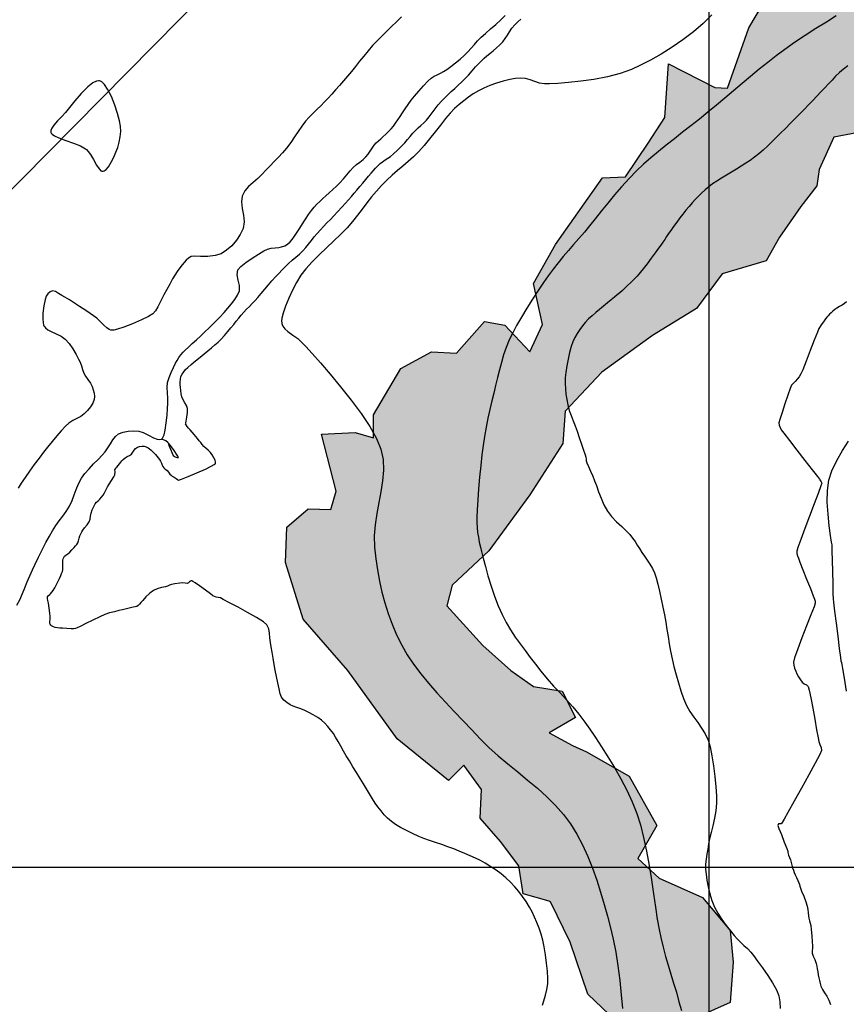
# Model space of a CAD drawing. Units: feet. Extents: x 492892 to 499784, y 6689582 to 6692681.
# Drawn here: x 494940 to 495012, y 6692088 to 6692173 of the extents above; entities that cross this region are included whole.
import ezdxf

# ---------------------------------------------------------------- set-up
doc = ezdxf.new("R2010")
doc.units = ezdxf.units.FT
doc.header["$MEASUREMENT"] = 0
doc.header["$PDMODE"] = 2
doc.header["$PDSIZE"] = -1
for name, color, linetype in [('-COTAS', 1, 'Continuous'), ('C-TOPO-MAJR-N', 92, 'Continuous'), ('C-TOPO-MINR-N', 11, 'Continuous'), ('C-TOPO-TEXT', 7, 'Continuous'), ('COORD', 252, 'Continuous'), ('Manchas vegetais', 94, 'Continuous'), ('TOP AÇUDE', 4, 'Continuous')]:
    doc.layers.add(name, color=color, linetype=linetype)
doc.styles.add('Arial (bold)', font='arialbd.ttf')
doc.styles.get("Standard").update_dxf_attribs({"font": 'ARIALN.TTF'})
doc.dimstyles.new('COTAS RUAS', dxfattribs={"dimtxt": 1.5, "dimasz": 1, "dimexe": 0.5, "dimexo": 0.5, "dimgap": 0.5, "dimtad": 1, "dimzin": 0, "dimtxsty": 'Standard', "dimblk": 'OPEN90', "dimcen": 0, "dimclrd": 2, "dimclre": 2, "dimclrt": 12, "dimaunit": 1, "dimadec": 8, "dimazin": 0, "dimtfac": 1, "dimtofl": 0, "dimtmove": 0, "dimatfit": 3, "dimldrblk": 'OPEN90', "dimfxl": 1, "dimtolj": 1, "dimtzin": 0, "dimarcsym": 0})

# ---------------------------------------------------------------- blocks, each defined once
blk = doc.blocks.new('*D73')
at = {"layer": 'Defpoints', "color": 0, "transparency": 16777216}
for p in [(495370.575, 6692148.087), (494962.465, 6691629.39), (494967.111, 6691625.734)]:
    blk.add_point(p, dxfattribs=at)
at = {"layer": '-COTAS', "color": 12, "transparency": 16777216, "insert": (495168.835, 6691885.906), "char_height": 1.5, "attachment_point": 5, "rotation": 51.80443, "style": 'Arial (bold)'}
blk.add_mtext('\\A1;{\\H2x;\\C18;\\c0;660,00m}', dxfattribs=at)
blk = doc.blocks.new('_ArchTick')
at = {"color": 0, "const_width": 0.15}
blk.add_lwpolyline([(-0.5, -0.5), (0.5, 0.5)], dxfattribs=at)
blk = doc.blocks.new('_Open90')
at = {"color": 0, "linetype": 'ByBlock', "lineweight": -2}
for p, q in [((0, 0), (-1, 0)), ((-0.5, 0.5), (0, 0)), ((0, 0), (-0.5, -0.5))]:
    blk.add_line(p, q, dxfattribs=at)
blk = doc.blocks.new('*U131')
at = {"layer": 'C-TOPO-MAJR-N', "color": 253, "linetype": 'Continuous', "lineweight": -3, "elevation": 60}
blk.add_lwpolyline([(495011.998, 6692169.304), (495011.62, 6692169.017), (495011.265, 6692168.71), (495010.942, 6692168.393), (495010.635, 6692168.067), (495010.326, 6692167.731), (495009.999, 6692167.385), (495009.656, 6692167.03), (495009.311, 6692166.667), (495008.959, 6692166.296), (495008.597, 6692165.917), (495008.223, 6692165.529), (495007.83, 6692165.128), (495007.421, 6692164.714), (495007.005, 6692164.295), (495006.59, 6692163.882), (495006.184, 6692163.481), (495005.793, 6692163.093), (495005.414, 6692162.712), (495005.04, 6692162.345), (495004.667, 6692161.997), (495004.289, 6692161.672), (495003.911, 6692161.381), (495003.538, 6692161.117), (495003.162, 6692160.869), (495002.777, 6692160.622), (495002.373, 6692160.363), (495001.945, 6692160.097), (495001.502, 6692159.838), (495001.065, 6692159.583), (495000.654, 6692159.332), (495000.291, 6692159.082), (494999.966, 6692158.828), (494999.658, 6692158.566), (494999.367, 6692158.3), (494999.091, 6692158.034), (494998.831, 6692157.772), (494998.532, 6692157.455), (494998.259, 6692157.142), (494997.995, 6692156.821), (494997.723, 6692156.48), (494997.475, 6692156.155), (494997.199, 6692155.78), (494996.923, 6692155.398), (494996.678, 6692155.052), (494996.49, 6692154.785), (494996.316, 6692154.527), (494996.153, 6692154.279), (494995.99, 6692154.031), (494995.814, 6692153.774), (494995.625, 6692153.512), (494995.336, 6692153.117), (494994.99, 6692152.649), (494994.629, 6692152.169), (494994.295, 6692151.737), (494994.032, 6692151.413), (494993.763, 6692151.112), (494993.482, 6692150.817), (494993.205, 6692150.54), (494992.95, 6692150.292), (494992.734, 6692150.087), (494992.5, 6692149.873), (494992.272, 6692149.675), (494992.042, 6692149.48), (494991.799, 6692149.277), (494991.519, 6692149.047), (494991.199, 6692148.789), (494990.857, 6692148.511), (494990.516, 6692148.224), (494990.189, 6692147.949), (494989.875, 6692147.685), (494989.574, 6692147.41), (494989.284, 6692147.099), (494989.05, 6692146.814), (494988.813, 6692146.5), (494988.583, 6692146.16), (494988.373, 6692145.798), (494988.194, 6692145.417), (494988.058, 6692145.02), (494987.921, 6692144.509), (494987.792, 6692143.933), (494987.682, 6692143.342), (494987.599, 6692142.786), (494987.554, 6692142.314), (494987.542, 6692141.83), (494987.559, 6692141.363), (494987.604, 6692140.904), (494987.675, 6692140.441), (494987.77, 6692139.965), (494987.896, 6692139.494), (494988.052, 6692139.046), (494988.225, 6692138.607), (494988.404, 6692138.163), (494988.577, 6692137.698), (494988.76, 6692137.167), (494988.957, 6692136.59), (494989.139, 6692136.052), (494989.275, 6692135.641), (494989.336, 6692135.442), (494989.351, 6692135.282), (494989.368, 6692135.124), (494989.43, 6692134.964), (494989.562, 6692134.653), (494989.736, 6692134.251), (494989.924, 6692133.82), (494990.095, 6692133.42), (494990.256, 6692132.993), (494990.438, 6692132.469), (494990.649, 6692131.896), (494990.899, 6692131.321), (494991.195, 6692130.791), (494991.565, 6692130.314), (494991.995, 6692129.87), (494992.435, 6692129.462), (494992.834, 6692129.092), (494993.144, 6692128.763), (494993.377, 6692128.459), (494993.586, 6692128.158), (494993.783, 6692127.855), (494993.978, 6692127.543), (494994.185, 6692127.219), (494994.41, 6692126.885), (494994.646, 6692126.547), (494994.88, 6692126.198), (494995.097, 6692125.83), (494995.285, 6692125.438), (494995.427, 6692125.024), (494995.572, 6692124.486), (494995.717, 6692123.859), (494995.86, 6692123.181), (494996, 6692122.489), (494996.135, 6692121.819), (494996.252, 6692121.181), (494996.35, 6692120.555), (494996.44, 6692119.934), (494996.534, 6692119.31), (494996.646, 6692118.676), (494996.787, 6692118.024), (494996.954, 6692117.342), (494997.139, 6692116.636), (494997.34, 6692115.927), (494997.558, 6692115.234), (494997.792, 6692114.579), (494998.042, 6692113.98), (494998.33, 6692113.448), (494998.661, 6692112.961), (494999.009, 6692112.496), (494999.349, 6692112.029), (494999.655, 6692111.536), (494999.901, 6692110.995), (495000.074, 6692110.396), (495000.236, 6692109.627), (495000.38, 6692108.754), (495000.5, 6692107.843), (495000.588, 6692106.957), (495000.639, 6692106.162), (495000.647, 6692105.524), (495000.59, 6692104.882), (495000.475, 6692104.227), (495000.328, 6692103.585), (495000.174, 6692102.984), (495000.038, 6692102.45), (494999.947, 6692102.008), (494999.871, 6692101.557), (494999.795, 6692101.124), (494999.732, 6692100.698), (494999.695, 6692100.266), (494999.697, 6692099.816), (494999.735, 6692099.381), (494999.805, 6692098.863), (494999.91, 6692098.293), (495000.052, 6692097.699), (495000.231, 6692097.109), (495000.451, 6692096.552), (495000.737, 6692096.01), (495001.09, 6692095.468), (495001.472, 6692094.95), (495001.845, 6692094.484), (495002.173, 6692094.096), (495002.417, 6692093.813), (495002.711, 6692093.508), (495003.012, 6692093.237), (495003.312, 6692092.964), (495003.599, 6692092.654), (495003.835, 6692092.356), (495004.194, 6692091.884), (495004.624, 6692091.296), (495005.074, 6692090.646), (495005.492, 6692089.991), (495005.827, 6692089.385), (495006.029, 6692088.884), (495006.118, 6692088.355), (495006.131, 6692087.793)], dxfattribs=at)
at = {"layer": 'C-TOPO-MINR-N', "color": 252, "linetype": 'Continuous', "lineweight": -3}
for points, elevation in [([(495010.995, 6692173.611), (495010.137, 6692173.077), (495009.227, 6692172.51), (495008.299, 6692171.92), (495007.389, 6692171.319), (495006.534, 6692170.715), (495005.805, 6692170.166), (495005.07, 6692169.589), (495004.331, 6692168.991), (495003.588, 6692168.378), (495002.845, 6692167.755), (495002.101, 6692167.127), (495001.359, 6692166.501), (495000.621, 6692165.881), (494999.887, 6692165.274), (494999.156, 6692164.684), (494998.427, 6692164.109), (494997.704, 6692163.546), (494996.991, 6692162.991), (494996.292, 6692162.44), (494995.611, 6692161.891), (494994.953, 6692161.338), (494994.321, 6692160.779), (494993.719, 6692160.211), (494993.067, 6692159.543), (494992.431, 6692158.843), (494991.816, 6692158.128), (494991.226, 6692157.416), (494990.666, 6692156.721), (494990.14, 6692156.061), (494989.653, 6692155.453), (494989.21, 6692154.913), (494988.737, 6692154.358), (494988.277, 6692153.829), (494987.827, 6692153.312), (494987.385, 6692152.796), (494986.949, 6692152.27), (494986.516, 6692151.72), (494986.084, 6692151.136), (494985.673, 6692150.546), (494985.214, 6692149.861), (494984.728, 6692149.112), (494984.239, 6692148.335), (494983.769, 6692147.561), (494983.342, 6692146.825), (494982.98, 6692146.159), (494982.707, 6692145.597), (494982.439, 6692144.941), (494982.218, 6692144.295), (494982.03, 6692143.652), (494981.862, 6692143), (494981.699, 6692142.332), (494981.527, 6692141.638), (494981.368, 6692141), (494981.202, 6692140.313), (494981.033, 6692139.584), (494980.868, 6692138.824), (494980.711, 6692138.042), (494980.567, 6692137.247), (494980.44, 6692136.449), (494980.339, 6692135.661), (494980.238, 6692134.734), (494980.144, 6692133.733), (494980.059, 6692132.719), (494979.988, 6692131.757), (494979.935, 6692130.91), (494979.904, 6692130.241), (494979.899, 6692129.813), (494979.925, 6692129.37), (494979.971, 6692128.947), (494980.036, 6692128.532), (494980.118, 6692128.113), (494980.215, 6692127.678), (494980.307, 6692127.29), (494980.45, 6692126.715), (494980.639, 6692125.997), (494980.868, 6692125.182), (494981.132, 6692124.313), (494981.426, 6692123.437), (494981.744, 6692122.598), (494982.081, 6692121.84), (494982.438, 6692121.16), (494982.818, 6692120.517), (494983.219, 6692119.902), (494983.638, 6692119.307), (494984.073, 6692118.724), (494984.522, 6692118.143), (494984.982, 6692117.556), (494985.451, 6692116.955), (494985.997, 6692116.285), (494986.549, 6692115.662), (494987.103, 6692115.066), (494987.654, 6692114.476), (494988.199, 6692113.874), (494988.732, 6692113.239), (494989.249, 6692112.552), (494989.679, 6692111.936), (494990.167, 6692111.219), (494990.696, 6692110.416), (494991.248, 6692109.542), (494991.806, 6692108.612), (494992.351, 6692107.642), (494992.868, 6692106.646), (494993.337, 6692105.64), (494993.741, 6692104.64), (494994.053, 6692103.669), (494994.332, 6692102.571), (494994.581, 6692101.385), (494994.805, 6692100.15), (494995.007, 6692098.905), (494995.19, 6692097.689), (494995.358, 6692096.543), (494995.514, 6692095.505), (494995.662, 6692094.614), (494995.806, 6692093.91), (494996.015, 6692093.08), (494996.235, 6692092.286), (494996.463, 6692091.514), (494996.695, 6692090.751), (494996.929, 6692089.98), (494997.161, 6692089.189), (494997.389, 6692088.363), (494997.605, 6692087.604)], 59), ([(495000.244, 6692173.704), (494999.489, 6692172.95), (494998.641, 6692172.224), (494997.732, 6692171.536), (494996.79, 6692170.894), (494995.845, 6692170.307), (494994.927, 6692169.787), (494994.064, 6692169.341), (494993.288, 6692168.979), (494992.302, 6692168.622), (494991.197, 6692168.337), (494990.037, 6692168.116), (494988.89, 6692167.953), (494987.822, 6692167.841), (494986.897, 6692167.772), (494986.183, 6692167.74), (494985.745, 6692167.738), (494985.316, 6692167.802), (494984.908, 6692167.929), (494984.507, 6692168.075), (494984.101, 6692168.193), (494983.675, 6692168.237), (494983.255, 6692168.2), (494982.748, 6692168.106), (494982.187, 6692167.965), (494981.606, 6692167.788), (494981.036, 6692167.582), (494980.512, 6692167.357), (494980.039, 6692167.117), (494979.595, 6692166.857), (494979.174, 6692166.576), (494978.768, 6692166.272), (494978.369, 6692165.944), (494977.969, 6692165.589), (494977.6, 6692165.21), (494977.19, 6692164.727), (494976.749, 6692164.172), (494976.287, 6692163.578), (494975.813, 6692162.977), (494975.339, 6692162.402), (494974.875, 6692161.885), (494974.417, 6692161.431), (494973.957, 6692161.013), (494973.497, 6692160.617), (494973.036, 6692160.228), (494972.577, 6692159.831), (494972.119, 6692159.412), (494971.664, 6692158.956), (494971.224, 6692158.466), (494970.804, 6692157.958), (494970.394, 6692157.436), (494969.986, 6692156.904), (494969.569, 6692156.366), (494969.135, 6692155.824), (494968.673, 6692155.284), (494968.144, 6692154.73), (494967.542, 6692154.151), (494966.901, 6692153.554), (494966.258, 6692152.949), (494965.651, 6692152.345), (494965.114, 6692151.752), (494964.685, 6692151.177), (494964.318, 6692150.569), (494963.96, 6692149.897), (494963.631, 6692149.202), (494963.353, 6692148.524), (494963.147, 6692147.905), (494963.048, 6692147.479), (494963.02, 6692147.214), (494963.025, 6692147.068), (494963.036, 6692147.005), (494963.059, 6692146.923), (494963.128, 6692146.77), (494963.282, 6692146.561), (494963.56, 6692146.308), (494963.978, 6692146.01), (494964.412, 6692145.703), (494964.799, 6692145.352), (494965.106, 6692145.013), (494965.648, 6692144.413), (494966.368, 6692143.6), (494967.209, 6692142.625), (494968.113, 6692141.538), (494969.025, 6692140.389), (494969.887, 6692139.226), (494970.642, 6692138.1), (494971.234, 6692137.062), (494971.604, 6692136.159), (494971.787, 6692135.247), (494971.824, 6692134.329), (494971.752, 6692133.403), (494971.608, 6692132.469), (494971.426, 6692131.527), (494971.244, 6692130.575), (494971.099, 6692129.614), (494971.026, 6692128.641), (494971.061, 6692127.658), (494971.176, 6692126.675), (494971.317, 6692125.703), (494971.489, 6692124.743), (494971.696, 6692123.793), (494971.943, 6692122.854), (494972.232, 6692121.924), (494972.57, 6692121.003), (494972.958, 6692120.092), (494973.402, 6692119.188), (494973.873, 6692118.374), (494974.426, 6692117.552), (494975.047, 6692116.726), (494975.724, 6692115.9), (494976.442, 6692115.076), (494977.189, 6692114.257), (494977.951, 6692113.447), (494978.716, 6692112.649), (494979.469, 6692111.866), (494980.199, 6692111.101), (494980.945, 6692110.36), (494981.746, 6692109.64), (494982.583, 6692108.934), (494983.441, 6692108.235), (494984.3, 6692107.534), (494985.144, 6692106.823), (494985.955, 6692106.096), (494986.716, 6692105.344), (494987.409, 6692104.56), (494988.018, 6692103.736), (494988.554, 6692102.856), (494989.044, 6692101.919), (494989.492, 6692100.936), (494989.901, 6692099.92), (494990.273, 6692098.881), (494990.611, 6692097.832), (494990.919, 6692096.784), (494991.2, 6692095.75), (494991.456, 6692094.741), (494991.691, 6692093.769), (494991.921, 6692092.655), (494992.113, 6692091.455), (494992.271, 6692090.213), (494992.4, 6692088.974), (494992.503, 6692087.782)], 58), ([(494985.589, 6692088.062), (494985.712, 6692088.444), (494985.85, 6692088.923), (494985.969, 6692089.436), (494986.035, 6692089.92), (494986.039, 6692090.387), (494986.004, 6692090.998), (494985.936, 6692091.695), (494985.843, 6692092.417), (494985.729, 6692093.104), (494985.6, 6692093.697), (494985.455, 6692094.215), (494985.288, 6692094.72), (494985.101, 6692095.208), (494984.897, 6692095.678), (494984.68, 6692096.126), (494984.45, 6692096.551), (494984.166, 6692097.026), (494983.868, 6692097.469), (494983.55, 6692097.889), (494983.203, 6692098.294), (494982.821, 6692098.694), (494982.415, 6692099.073), (494981.999, 6692099.417), (494981.568, 6692099.735), (494981.115, 6692100.037), (494980.633, 6692100.332), (494980.211, 6692100.568), (494979.775, 6692100.785), (494979.326, 6692100.989), (494978.864, 6692101.186), (494978.389, 6692101.381), (494977.901, 6692101.578), (494977.394, 6692101.77), (494976.87, 6692101.95), (494976.341, 6692102.124), (494975.823, 6692102.296), (494975.33, 6692102.473), (494974.874, 6692102.66), (494974.343, 6692102.907), (494973.811, 6692103.172), (494973.31, 6692103.443), (494972.87, 6692103.704), (494972.525, 6692103.944), (494972.19, 6692104.23), (494971.894, 6692104.534), (494971.618, 6692104.86), (494971.344, 6692105.21), (494971.114, 6692105.537), (494970.872, 6692105.922), (494970.62, 6692106.343), (494970.362, 6692106.782), (494970.098, 6692107.218), (494969.812, 6692107.677), (494969.5, 6692108.178), (494969.182, 6692108.69), (494968.878, 6692109.183), (494968.609, 6692109.626), (494968.368, 6692110.045), (494968.132, 6692110.471), (494967.906, 6692110.88), (494967.692, 6692111.249), (494967.493, 6692111.554), (494967.26, 6692111.873), (494967.024, 6692112.17), (494966.769, 6692112.448), (494966.479, 6692112.71), (494966.138, 6692112.954), (494965.76, 6692113.174), (494965.379, 6692113.37), (494965.025, 6692113.541), (494964.68, 6692113.683), (494964.329, 6692113.803), (494964.005, 6692113.918), (494963.743, 6692114.044), (494963.461, 6692114.234), (494963.212, 6692114.45), (494963.012, 6692114.711), (494962.905, 6692114.983), (494962.791, 6692115.411), (494962.676, 6692115.934), (494962.564, 6692116.491), (494962.458, 6692117.021), (494962.361, 6692117.538), (494962.272, 6692118.074), (494962.191, 6692118.594), (494962.119, 6692119.061), (494962.054, 6692119.44), (494962.005, 6692119.845), (494961.972, 6692120.243), (494961.904, 6692120.617), (494961.747, 6692120.947), (494961.438, 6692121.201), (494960.841, 6692121.578), (494960.076, 6692122.02), (494959.261, 6692122.469), (494958.517, 6692122.868), (494957.962, 6692123.157), (494957.718, 6692123.279), (494957.535, 6692123.326), (494957.368, 6692123.36), (494957.221, 6692123.411), (494957.081, 6692123.475), (494956.866, 6692123.626), (494956.427, 6692123.947), (494955.91, 6692124.32), (494955.538, 6692124.579), (494955.332, 6692124.71), (494955.247, 6692124.755), (494955.223, 6692124.761), (494955.196, 6692124.759), (494955.142, 6692124.74), (494955.061, 6692124.687), (494954.956, 6692124.599), (494954.833, 6692124.528), (494954.662, 6692124.551), (494954.484, 6692124.592), (494954.204, 6692124.562), (494953.789, 6692124.499), (494953.505, 6692124.444), (494953.33, 6692124.371), (494953.156, 6692124.292), (494952.965, 6692124.247), (494952.639, 6692124.178), (494952.265, 6692124.075), (494951.93, 6692123.932), (494951.615, 6692123.691), (494951.286, 6692123.367), (494951.005, 6692123.062), (494950.838, 6692122.88), (494950.723, 6692122.754), (494950.613, 6692122.633), (494950.507, 6692122.548), (494950.343, 6692122.503), (494950.166, 6692122.48), (494949.947, 6692122.428), (494949.606, 6692122.345), (494949.251, 6692122.256), (494948.95, 6692122.184), (494948.564, 6692122.092), (494948.141, 6692121.98), (494947.728, 6692121.845), (494947.289, 6692121.654), (494946.691, 6692121.368), (494946.075, 6692121.061), (494945.579, 6692120.811), (494945.341, 6692120.694), (494945.19, 6692120.634), (494945.034, 6692120.595), (494944.819, 6692120.6), (494944.441, 6692120.625), (494944.058, 6692120.654), (494943.826, 6692120.674), (494943.627, 6692120.686), (494943.435, 6692120.719), (494943.28, 6692120.785), (494943.126, 6692120.871), (494943.043, 6692120.926), (494942.993, 6692121.001), (494942.955, 6692121.083), (494942.964, 6692121.204), (494942.987, 6692121.436), (494942.996, 6692121.676), (494942.965, 6692121.965), (494942.903, 6692122.404), (494942.84, 6692122.826), (494942.806, 6692123.061), (494942.78, 6692123.245), (494942.779, 6692123.387), (494942.859, 6692123.48), (494942.958, 6692123.566), (494943.037, 6692123.648), (494943.153, 6692123.775), (494943.262, 6692123.914), (494943.393, 6692124.152), (494943.597, 6692124.555), (494943.798, 6692124.965), (494943.918, 6692125.223), (494943.99, 6692125.393), (494944.052, 6692125.56), (494944.092, 6692125.72), (494944.099, 6692125.871), (494944.087, 6692126.019), (494944.081, 6692126.173), (494944.09, 6692126.361), (494944.106, 6692126.552), (494944.125, 6692126.672), (494944.177, 6692126.781), (494944.246, 6692126.882), (494944.344, 6692126.968), (494944.514, 6692127.105), (494944.685, 6692127.253), (494944.867, 6692127.434), (494945.064, 6692127.641), (494945.195, 6692127.786), (494945.297, 6692127.914), (494945.382, 6692128.052), (494945.439, 6692128.216), (494945.506, 6692128.45), (494945.577, 6692128.665), (494945.648, 6692128.831), (494945.723, 6692128.987), (494945.814, 6692129.142), (494945.98, 6692129.346), (494946.205, 6692129.603), (494946.379, 6692129.859), (494946.451, 6692130.1), (494946.483, 6692130.348), (494946.535, 6692130.601), (494946.637, 6692130.891), (494946.765, 6692131.193), (494946.89, 6692131.423), (494947.018, 6692131.568), (494947.161, 6692131.692), (494947.303, 6692131.829), (494947.442, 6692131.995), (494947.578, 6692132.174), (494947.698, 6692132.355), (494947.79, 6692132.53), (494947.868, 6692132.704), (494947.955, 6692132.882), (494948.092, 6692133.105), (494948.301, 6692133.428), (494948.498, 6692133.742), (494948.601, 6692133.94), (494948.614, 6692134.187), (494948.604, 6692134.357), (494948.641, 6692134.441), (494948.688, 6692134.522), (494948.751, 6692134.6), (494948.869, 6692134.737), (494948.991, 6692134.88), (494949.099, 6692135.013), (494949.207, 6692135.147), (494949.315, 6692135.262), (494949.481, 6692135.394), (494949.659, 6692135.51), (494949.848, 6692135.608), (494950.025, 6692135.718), (494950.145, 6692135.873), (494950.27, 6692136.072), (494950.383, 6692136.216), (494950.542, 6692136.317), (494950.723, 6692136.378), (494950.93, 6692136.407), (494951.133, 6692136.396), (494951.304, 6692136.349), (494951.464, 6692136.269), (494951.59, 6692136.181), (494951.736, 6692136.06), (494951.879, 6692135.929), (494952.002, 6692135.801), (494952.113, 6692135.672), (494952.224, 6692135.535), (494952.339, 6692135.394), (494952.446, 6692135.254), (494952.543, 6692135.106), (494952.627, 6692134.929), (494952.696, 6692134.751), (494952.744, 6692134.64), (494952.82, 6692134.541), (494952.906, 6692134.451), (494953.014, 6692134.377), (494953.125, 6692134.298), (494953.244, 6692134.147), (494953.361, 6692133.995), (494953.456, 6692133.904), (494953.558, 6692133.82), (494953.733, 6692133.718), (494953.906, 6692133.619), (494954.005, 6692133.528), (494954.106, 6692133.461), (494954.356, 6692133.549), (494954.937, 6692133.779), (494955.685, 6692134.092), (494956.436, 6692134.425), (494956.927, 6692134.666), (494957.178, 6692134.811), (494957.269, 6692134.884), (494957.287, 6692134.911), (494957.297, 6692134.95), (494957.299, 6692135.035), (494957.263, 6692135.181), (494957.162, 6692135.392), (494956.999, 6692135.648), (494956.853, 6692135.853), (494956.676, 6692136.048), (494956.479, 6692136.217), (494956.3, 6692136.38), (494956.154, 6692136.545), (494956.02, 6692136.708), (494955.881, 6692136.879), (494955.739, 6692137.057), (494955.599, 6692137.235), (494955.45, 6692137.419), (494955.276, 6692137.62), (494955.101, 6692137.819), (494954.968, 6692137.974), (494954.86, 6692138.115), (494954.758, 6692138.254), (494954.711, 6692138.322), (494954.72, 6692138.375), (494954.732, 6692138.429), (494954.763, 6692138.574), (494954.823, 6692138.909), (494954.871, 6692139.311), (494954.866, 6692139.658), (494954.782, 6692139.921), (494954.65, 6692140.162), (494954.509, 6692140.401), (494954.399, 6692140.657), (494954.331, 6692140.939), (494954.285, 6692141.228), (494954.259, 6692141.495), (494954.247, 6692141.716), (494954.242, 6692141.961), (494954.257, 6692142.195), (494954.311, 6692142.426), (494954.414, 6692142.642), (494954.552, 6692142.837), (494954.713, 6692143.025), (494954.896, 6692143.199), (494955.203, 6692143.463), (494955.581, 6692143.779), (494955.972, 6692144.105), (494956.322, 6692144.401), (494956.633, 6692144.661), (494956.938, 6692144.913), (494957.235, 6692145.159), (494957.517, 6692145.405), (494957.78, 6692145.655), (494958.085, 6692145.98), (494958.368, 6692146.312), (494958.631, 6692146.636), (494958.875, 6692146.935), (494959.098, 6692147.209), (494959.306, 6692147.473), (494959.517, 6692147.735), (494959.747, 6692148.002), (494959.991, 6692148.258), (494960.233, 6692148.495), (494960.476, 6692148.731), (494960.722, 6692148.987), (494960.955, 6692149.254), (494961.239, 6692149.595), (494961.552, 6692149.976), (494961.873, 6692150.36), (494962.181, 6692150.712), (494962.475, 6692151.034), (494962.769, 6692151.347), (494963.059, 6692151.647), (494963.339, 6692151.929), (494963.606, 6692152.188), (494963.926, 6692152.474), (494964.242, 6692152.734), (494964.555, 6692152.998), (494964.864, 6692153.293), (494965.11, 6692153.572), (494965.356, 6692153.881), (494965.601, 6692154.203), (494965.842, 6692154.517), (494966.079, 6692154.804), (494966.367, 6692155.12), (494966.651, 6692155.413), (494966.937, 6692155.703), (494967.234, 6692156.011), (494967.52, 6692156.314), (494967.862, 6692156.678), (494968.218, 6692157.059), (494968.547, 6692157.415), (494968.806, 6692157.702), (494969.058, 6692157.991), (494969.293, 6692158.27), (494969.527, 6692158.551), (494969.773, 6692158.845), (494970.034, 6692159.157), (494970.294, 6692159.47), (494970.539, 6692159.762), (494970.758, 6692160.014), (494970.952, 6692160.234), (494971.139, 6692160.443), (494971.33, 6692160.643), (494971.537, 6692160.835), (494971.756, 6692161.004), (494971.978, 6692161.15), (494972.202, 6692161.294), (494972.425, 6692161.46), (494972.698, 6692161.697), (494973.034, 6692162.009), (494973.378, 6692162.343), (494973.677, 6692162.646), (494973.92, 6692162.919), (494974.144, 6692163.192), (494974.364, 6692163.458), (494974.592, 6692163.713), (494974.832, 6692163.94), (494975.071, 6692164.146), (494975.308, 6692164.353), (494975.541, 6692164.586), (494975.779, 6692164.877), (494976.031, 6692165.222), (494976.294, 6692165.585), (494976.569, 6692165.927), (494976.845, 6692166.229), (494977.12, 6692166.506), (494977.401, 6692166.778), (494977.696, 6692167.062), (494977.995, 6692167.344), (494978.285, 6692167.608), (494978.574, 6692167.874), (494978.867, 6692168.162), (494979.177, 6692168.499), (494979.494, 6692168.865), (494979.797, 6692169.215), (494980.066, 6692169.505), (494980.305, 6692169.735), (494980.542, 6692169.945), (494980.781, 6692170.152), (494981.032, 6692170.371), (494981.303, 6692170.603), (494981.591, 6692170.84), (494981.877, 6692171.09), (494982.141, 6692171.361), (494982.362, 6692171.65), (494982.549, 6692171.948), (494982.731, 6692172.247), (494982.939, 6692172.539), (494983.191, 6692172.824), (494983.461, 6692173.097), (494983.707, 6692173.342)], 57), ([(494940.127, 6692122.653), (494940.363, 6692123.13), (494940.6, 6692123.657), (494940.813, 6692124.166), (494941.017, 6692124.669), (494941.229, 6692125.178), (494941.465, 6692125.706), (494941.706, 6692126.215), (494941.995, 6692126.809), (494942.309, 6692127.442), (494942.627, 6692128.065), (494942.927, 6692128.63), (494943.189, 6692129.091), (494943.48, 6692129.537), (494943.783, 6692129.947), (494944.087, 6692130.347), (494944.384, 6692130.76), (494944.662, 6692131.211), (494944.894, 6692131.694), (494945.08, 6692132.183), (494945.256, 6692132.672), (494945.455, 6692133.156), (494945.712, 6692133.631), (494946.006, 6692134.034), (494946.366, 6692134.452), (494946.756, 6692134.868), (494947.141, 6692135.262), (494947.484, 6692135.618), (494947.752, 6692135.918), (494947.991, 6692136.254), (494948.204, 6692136.606), (494948.413, 6692136.945), (494948.64, 6692137.24), (494948.91, 6692137.462), (494949.307, 6692137.629), (494949.741, 6692137.709), (494950.195, 6692137.724), (494950.652, 6692137.694), (494951.051, 6692137.578), (494951.492, 6692137.361), (494951.933, 6692137.134), (494952.255, 6692137.008), (494952.465, 6692136.977), (494952.584, 6692136.997), (494952.637, 6692137.021), (494952.678, 6692137.052), (494952.752, 6692137.15), (494952.848, 6692137.375), (494952.949, 6692137.786), (494953.042, 6692138.412), (494953.103, 6692139.071), (494953.144, 6692139.665), (494953.174, 6692140.099), (494953.176, 6692140.567), (494953.139, 6692141.018), (494953.116, 6692141.464), (494953.16, 6692141.92), (494953.279, 6692142.33), (494953.46, 6692142.779), (494953.663, 6692143.213), (494953.85, 6692143.578), (494953.982, 6692143.819), (494954.136, 6692144.072), (494954.301, 6692144.304), (494954.49, 6692144.532), (494954.674, 6692144.716), (494954.955, 6692144.973), (494955.294, 6692145.275), (494955.651, 6692145.596), (494955.987, 6692145.909), (494956.35, 6692146.254), (494956.782, 6692146.667), (494957.238, 6692147.113), (494957.671, 6692147.555), (494958.036, 6692147.957), (494958.359, 6692148.333), (494958.683, 6692148.714), (494958.978, 6692149.093), (494959.215, 6692149.465), (494959.366, 6692149.825), (494959.381, 6692150.284), (494959.271, 6692150.761), (494959.176, 6692151.224), (494959.234, 6692151.639), (494959.48, 6692151.938), (494959.918, 6692152.297), (494960.458, 6692152.672), (494961.011, 6692153.018), (494961.488, 6692153.289), (494961.798, 6692153.443), (494962.117, 6692153.525), (494962.452, 6692153.559), (494962.766, 6692153.581), (494963.019, 6692153.629), (494963.284, 6692153.741), (494963.527, 6692153.882), (494963.75, 6692154.061), (494963.93, 6692154.274), (494964.137, 6692154.577), (494964.357, 6692154.923), (494964.579, 6692155.264), (494964.816, 6692155.627), (494965.075, 6692156.035), (494965.34, 6692156.438), (494965.59, 6692156.782), (494965.827, 6692157.063), (494966.066, 6692157.32), (494966.314, 6692157.569), (494966.577, 6692157.827), (494966.829, 6692158.059), (494967.13, 6692158.321), (494967.453, 6692158.6), (494967.772, 6692158.885), (494968.059, 6692159.163), (494968.374, 6692159.515), (494968.665, 6692159.877), (494968.94, 6692160.22), (494969.21, 6692160.515), (494969.49, 6692160.758), (494969.781, 6692160.975), (494970.061, 6692161.186), (494970.308, 6692161.411), (494970.51, 6692161.663), (494970.684, 6692161.928), (494970.848, 6692162.187), (494971.021, 6692162.421), (494971.208, 6692162.621), (494971.4, 6692162.803), (494971.593, 6692162.978), (494971.786, 6692163.156), (494972.033, 6692163.385), (494972.271, 6692163.604), (494972.503, 6692163.847), (494972.683, 6692164.071), (494972.873, 6692164.333), (494973.07, 6692164.617), (494973.27, 6692164.905), (494973.481, 6692165.219), (494973.711, 6692165.575), (494973.963, 6692165.95), (494974.234, 6692166.318), (494974.523, 6692166.674), (494974.9, 6692167.116), (494975.304, 6692167.572), (494975.673, 6692167.964), (494975.946, 6692168.218), (494976.208, 6692168.388), (494976.48, 6692168.52), (494976.757, 6692168.647), (494977.034, 6692168.801), (494977.307, 6692168.989), (494977.66, 6692169.249), (494978.056, 6692169.555), (494978.455, 6692169.88), (494978.819, 6692170.199), (494979.133, 6692170.506), (494979.417, 6692170.816), (494979.69, 6692171.127), (494979.97, 6692171.442), (494980.276, 6692171.758), (494980.645, 6692172.101), (494981.08, 6692172.48), (494981.537, 6692172.874), (494981.978, 6692173.265), (494982.361, 6692173.631)], 56), ([(494973.377, 6692173.54), (494972.949, 6692173.102), (494972.529, 6692172.689), (494972.115, 6692172.288), (494971.705, 6692171.887), (494971.297, 6692171.475), (494970.89, 6692171.041), (494970.495, 6692170.588), (494970.119, 6692170.134), (494969.759, 6692169.682), (494969.409, 6692169.239), (494969.065, 6692168.809), (494968.722, 6692168.396), (494968.377, 6692167.995), (494968.03, 6692167.599), (494967.688, 6692167.214), (494967.355, 6692166.845), (494967.038, 6692166.497), (494966.74, 6692166.176), (494966.4, 6692165.829), (494966.066, 6692165.506), (494965.737, 6692165.188), (494965.412, 6692164.858), (494965.09, 6692164.497), (494964.774, 6692164.084), (494964.461, 6692163.627), (494964.141, 6692163.142), (494963.803, 6692162.65), (494963.436, 6692162.169), (494963.101, 6692161.777), (494962.744, 6692161.389), (494962.377, 6692161.007), (494962.013, 6692160.634), (494961.662, 6692160.274), (494961.336, 6692159.931), (494960.947, 6692159.553), (494960.546, 6692159.203), (494960.167, 6692158.852), (494959.844, 6692158.472), (494959.611, 6692158.035), (494959.536, 6692157.524), (494959.6, 6692156.96), (494959.71, 6692156.373), (494959.77, 6692155.79), (494959.688, 6692155.24), (494959.446, 6692154.715), (494959.11, 6692154.206), (494958.707, 6692153.741), (494958.262, 6692153.346), (494957.802, 6692153.049), (494957.261, 6692152.879), (494956.626, 6692152.816), (494956.001, 6692152.813), (494955.49, 6692152.821), (494955.197, 6692152.793), (494954.969, 6692152.663), (494954.77, 6692152.49), (494954.579, 6692152.293), (494954.408, 6692152.093), (494954.201, 6692151.819), (494953.981, 6692151.507), (494953.773, 6692151.191), (494953.582, 6692150.866), (494953.341, 6692150.426), (494953.084, 6692149.945), (494952.842, 6692149.492), (494952.648, 6692149.14), (494952.469, 6692148.787), (494952.306, 6692148.441), (494952.12, 6692148.121), (494951.874, 6692147.845), (494951.51, 6692147.621), (494950.888, 6692147.316), (494950.132, 6692146.987), (494949.366, 6692146.691), (494948.831, 6692146.518), (494948.516, 6692146.443), (494948.363, 6692146.427), (494948.306, 6692146.431), (494948.232, 6692146.447), (494948.09, 6692146.501), (494947.887, 6692146.629), (494947.633, 6692146.86), (494947.33, 6692147.182), (494947.028, 6692147.461), (494946.732, 6692147.678), (494946.445, 6692147.88), (494946.156, 6692148.077), (494945.85, 6692148.281), (494945.523, 6692148.496), (494945.1, 6692148.769), (494944.657, 6692149.051), (494944.269, 6692149.293), (494944.012, 6692149.446), (494943.728, 6692149.619), (494943.449, 6692149.776), (494943.204, 6692149.83), (494942.986, 6692149.744), (494942.788, 6692149.574), (494942.642, 6692149.365), (494942.553, 6692149.076), (494942.445, 6692148.548), (494942.365, 6692147.911), (494942.35, 6692147.408), (494942.382, 6692147.078), (494942.43, 6692146.896), (494942.463, 6692146.82), (494942.502, 6692146.751), (494942.599, 6692146.629), (494942.784, 6692146.474), (494943.086, 6692146.308), (494943.511, 6692146.125), (494943.936, 6692145.925), (494944.305, 6692145.657), (494944.631, 6692145.274), (494944.949, 6692144.812), (494945.233, 6692144.34), (494945.457, 6692143.931), (494945.596, 6692143.655), (494945.706, 6692143.346), (494945.785, 6692143.037), (494945.895, 6692142.727), (494946.051, 6692142.467), (494946.263, 6692142.17), (494946.475, 6692141.861), (494946.627, 6692141.566), (494946.723, 6692141.283), (494946.795, 6692140.998), (494946.824, 6692140.713), (494946.795, 6692140.433), (494946.68, 6692140.135), (494946.483, 6692139.812), (494946.23, 6692139.492), (494945.951, 6692139.201), (494945.642, 6692138.976), (494945.299, 6692138.8), (494944.948, 6692138.625), (494944.615, 6692138.403), (494944.32, 6692138.126), (494943.961, 6692137.741), (494943.563, 6692137.286), (494943.156, 6692136.8), (494942.767, 6692136.321), (494942.425, 6692135.885), (494942.034, 6692135.368), (494941.621, 6692134.806), (494941.211, 6692134.235), (494940.829, 6692133.688), (494940.5, 6692133.202), (494940.22, 6692132.766)], 56), ([(495011.877, 6692115.226), (495011.701, 6692116.343), (495011.569, 6692117.171), (495011.513, 6692117.517), (495011.472, 6692117.662), (495011.433, 6692117.807), (495011.389, 6692118.136), (495011.288, 6692118.918), (495011.155, 6692119.97), (495011.011, 6692121.109), (495010.879, 6692122.151), (495010.783, 6692122.913), (495010.746, 6692123.211), (495010.745, 6692123.264), (495010.744, 6692123.316), (495010.742, 6692123.371), (495010.74, 6692123.427), (495010.733, 6692123.742), (495010.714, 6692124.521), (495010.691, 6692125.533), (495010.667, 6692126.547), (495010.648, 6692127.334), (495010.64, 6692127.662), (495010.635, 6692127.765), (495010.628, 6692127.868), (495010.59, 6692128.097), (495010.498, 6692128.681), (495010.385, 6692129.52), (495010.281, 6692130.515), (495010.219, 6692131.568), (495010.23, 6692132.58), (495010.347, 6692133.453), (495010.621, 6692134.274), (495011.041, 6692135.155), (495011.538, 6692136.03), (495012.048, 6692136.834)], 61), ([(495011.879, 6692148.883), (495011.694, 6692148.745), (495011.498, 6692148.605), (495011.277, 6692148.47), (495011.055, 6692148.341), (495010.862, 6692148.213), (495010.699, 6692148.082), (495010.551, 6692147.947), (495010.416, 6692147.813), (495010.296, 6692147.684), (495010.187, 6692147.556), (495010.077, 6692147.418), (495009.945, 6692147.244), (495009.806, 6692147.05), (495009.701, 6692146.9), (495009.592, 6692146.749), (495009.494, 6692146.592), (495009.367, 6692146.276), (495009.094, 6692145.571), (495008.745, 6692144.667), (495008.389, 6692143.752), (495008.098, 6692143.016), (495007.941, 6692142.65), (495007.785, 6692142.411), (495007.614, 6692142.195), (495007.472, 6692142.028), (495007.353, 6692141.912), (495007.233, 6692141.805), (495007.13, 6692141.679), (495007.019, 6692141.403), (495006.808, 6692140.817), (495006.551, 6692140.075), (495006.301, 6692139.327), (495006.112, 6692138.725), (495006.037, 6692138.42), (495006.066, 6692138.216), (495006.139, 6692138.02), (495006.237, 6692137.827), (495006.453, 6692137.529), (495006.939, 6692136.896), (495007.585, 6692136.065), (495008.281, 6692135.176), (495008.914, 6692134.368), (495009.376, 6692133.78), (495009.555, 6692133.552), (495009.581, 6692133.484), (495009.633, 6692133.404), (495009.684, 6692133.326), (495009.719, 6692133.274), (495009.757, 6692133.214), (495009.664, 6692132.969), (495009.418, 6692132.324), (495009.07, 6692131.409), (495008.672, 6692130.354), (495008.272, 6692129.289), (495007.923, 6692128.344), (495007.674, 6692127.649), (495007.576, 6692127.334), (495007.593, 6692127.123), (495007.652, 6692126.918), (495007.723, 6692126.708), (495007.847, 6692126.38), (495008.107, 6692125.725), (495008.432, 6692124.911), (495008.754, 6692124.104), (495009.005, 6692123.472), (495009.116, 6692123.182), (495009.165, 6692123.001), (495009.178, 6692122.819), (495009.07, 6692122.515), (495008.799, 6692121.815), (495008.431, 6692120.871), (495008.03, 6692119.837), (495007.662, 6692118.866), (495007.392, 6692118.111), (495007.284, 6692117.725), (495007.311, 6692117.46), (495007.388, 6692117.199), (495007.49, 6692116.952), (495007.594, 6692116.728), (495007.735, 6692116.451), (495007.894, 6692116.194), (495008.052, 6692115.993), (495008.228, 6692115.861), (495008.417, 6692115.755), (495008.567, 6692115.614), (495008.65, 6692115.309), (495008.787, 6692114.64), (495008.955, 6692113.752), (495009.132, 6692112.786), (495009.294, 6692111.887), (495009.419, 6692111.195), (495009.485, 6692110.856), (495009.58, 6692110.596), (495009.681, 6692110.349), (495009.713, 6692110.099), (495009.559, 6692109.754), (495009.168, 6692109.004), (495008.62, 6692107.988), (495007.992, 6692106.844), (495007.363, 6692105.71), (495006.812, 6692104.726), (495006.479, 6692104.139), (495006.319, 6692103.863), (495006.265, 6692103.773), (495006.255, 6692103.759), (495006.237, 6692103.753), (495006.184, 6692103.749), (495006.09, 6692103.757), (495006.007, 6692103.758), (495005.969, 6692103.68), (495005.948, 6692103.591), (495006.037, 6692103.353), (495006.247, 6692102.811), (495006.5, 6692102.167), (495006.713, 6692101.621), (495006.806, 6692101.376), (495006.815, 6692101.27), (495006.824, 6692101.164), (495006.871, 6692101.047), (495006.959, 6692100.842), (495007.041, 6692100.627), (495007.1, 6692100.412), (495007.156, 6692100.175), (495007.218, 6692099.943), (495007.286, 6692099.734), (495007.357, 6692099.536), (495007.439, 6692099.332), (495007.548, 6692099.094), (495007.67, 6692098.845), (495007.759, 6692098.645), (495007.806, 6692098.495), (495007.843, 6692098.348), (495007.887, 6692098.196), (495007.991, 6692097.933), (495008.175, 6692097.482), (495008.367, 6692096.992), (495008.492, 6692096.617), (495008.544, 6692096.337), (495008.575, 6692096.051), (495008.597, 6692095.79), (495008.623, 6692095.582), (495008.675, 6692095.367), (495008.733, 6692095.163), (495008.782, 6692094.948), (495008.823, 6692094.611), (495008.876, 6692094.075), (495008.922, 6692093.54), (495008.944, 6692093.204), (495008.931, 6692092.986), (495008.908, 6692092.778), (495008.914, 6692092.565), (495008.998, 6692092.31), (495009.133, 6692092.004), (495009.254, 6692091.68), (495009.311, 6692091.439), (495009.353, 6692091.196), (495009.391, 6692090.95), (495009.438, 6692090.694), (495009.488, 6692090.438), (495009.535, 6692090.191), (495009.593, 6692089.945), (495009.674, 6692089.697), (495009.807, 6692089.432), (495009.984, 6692089.142), (495010.173, 6692088.833), (495010.338, 6692088.508), (495010.483, 6692088.126)], 61), ([(494953.188, 6692136.722), (494953.201, 6692136.688), (494953.236, 6692136.596), (494953.302, 6692136.414), (494953.406, 6692136.131), (494953.54, 6692135.798), (494953.646, 6692135.604), (494953.8, 6692135.495), (494953.977, 6692135.419), (494954.084, 6692135.417), (494953.984, 6692135.621), (494953.711, 6692136.033), (494953.401, 6692136.464), (494953.188, 6692136.722), (494952.995, 6692136.852), (494952.788, 6692136.952), (494952.637, 6692137.021)], 56)]:
    blk.add_lwpolyline(points, dxfattribs=dict(at, elevation=elevation))
at = {"layer": 'C-TOPO-MINR-N', "color": 252, "linetype": 'Continuous', "lineweight": -3, "elevation": 57}
blk.add_lwpolyline([(494946.057, 6692162.122), (494946.134, 6692162.054), (494946.282, 6692161.897), (494946.486, 6692161.617), (494946.734, 6692161.204), (494947.013, 6692160.701), (494947.221, 6692160.381), (494947.373, 6692160.225), (494947.473, 6692160.176), (494947.524, 6692160.17), (494947.575, 6692160.175), (494947.678, 6692160.213), (494947.833, 6692160.328), (494948.039, 6692160.569), (494948.283, 6692160.965), (494948.504, 6692161.406), (494948.687, 6692161.826), (494948.84, 6692162.236), (494948.968, 6692162.678), (494949.059, 6692163.14), (494949.1, 6692163.611), (494949.076, 6692164.078), (494948.987, 6692164.528), (494948.817, 6692165.162), (494948.58, 6692165.892), (494948.292, 6692166.628), (494947.968, 6692167.283), (494947.692, 6692167.689), (494947.48, 6692167.895), (494947.339, 6692167.975), (494947.269, 6692167.996), (494947.184, 6692168.004), (494947.001, 6692167.974), (494946.698, 6692167.829), (494946.257, 6692167.487), (494945.685, 6692166.905), (494945.139, 6692166.263), (494944.672, 6692165.677), (494944.336, 6692165.265), (494943.998, 6692164.908), (494943.635, 6692164.538), (494943.315, 6692164.171), (494943.134, 6692163.892), (494943.064, 6692163.696), (494943.057, 6692163.574), (494943.067, 6692163.517), (494943.086, 6692163.47), (494943.163, 6692163.377), (494943.362, 6692163.241), (494943.751, 6692163.063), (494944.363, 6692162.841), (494945.019, 6692162.614), (494945.617, 6692162.377), (494946.057, 6692162.122)], close=True, dxfattribs=at)

msp = doc.modelspace()

# ---------------------------------------------------------------- hatches: boundary and pattern name
at = {"layer": 'Manchas vegetais'}
h = msp.add_hatch(dxfattribs=at)
h.set_pattern_fill('DOTS', color=256, scale=10, style=0)
h.paths.add_polyline_path([(494986.989, 6692115.032), (494987.32, 6692114.635), (494987.649, 6692114.25), (494987.945, 6692113.916), (494987.95, 6692113.91), (494987.29, 6692115.231), (494986.759, 6692115.313)])
at = {"layer": 'TOP AÇUDE', "true_color": 0xd6fae4}
msp.add_hatch(color=254, dxfattribs=at).paths.add_polyline_path([(494987.988, 6692093.514), (494986.274, 6692097.007), (494986.147, 6692097.07), (494983.924, 6692097.705), (494983.543, 6692100.118), (494981.956, 6692102.213), (494980.178, 6692104.246), (494980.305, 6692106.722), (494978.781, 6692108.817), (494977.447, 6692107.484), (494973.002, 6692111.104), (494968.747, 6692117.009), (494964.874, 6692121.454), (494963.35, 6692126.344), (494963.477, 6692129.391), (494965.319, 6692130.979), (494967.287, 6692130.916), (494967.731, 6692132.503), (494966.462, 6692137.456), (494969.383, 6692137.583), (494970.97, 6692137.139), (494970.97, 6692139.107), (494973.32, 6692143.108), (494975.987, 6692144.568), (494978.146, 6692144.441), (494980.559, 6692147.172), (494982.337, 6692146.854), (494984.496, 6692144.568), (494985.575, 6692146.918), (494984.813, 6692150.474), (494986.718, 6692153.839), (494990.782, 6692159.618), (494992.751, 6692159.681), (494994.719, 6692162.602), (494996.18, 6692164.825), (494996.497, 6692169.46), (495000.498, 6692167.428), (495001.577, 6692167.365), (495003.419, 6692172.572), (495007.165, 6692178.858), (495008.816, 6692179.747), (495011.293, 6692178.16), (495013.198, 6692177.715), (495013.833, 6692178.795), (495010.912, 6692181.398), (495010.785, 6692183.43), (495014.214, 6692185.272), (495017.516, 6692186.478), (495021.453, 6692187.113), (495024.501, 6692186.796), (495024.564, 6692188.828), (495023.421, 6692191.241), (495024.183, 6692192.892), (495026.787, 6692195.876), (495028.184, 6692197.908), (495030.216, 6692200.067), (495031.93, 6692201.464), (495033.518, 6692204.893), (495035.55, 6692207.243), (495038.598, 6692208.957), (495039.868, 6692208.005), (495045.583, 6692202.544), (495047.107, 6692200.639), (495046.091, 6692198.734), (495044.122, 6692196.321), (495041.646, 6692194.987), (495041.074, 6692192.765), (495038.725, 6692190.479), (495036.121, 6692188.066), (495033.2, 6692185.589), (495032.375, 6692182.541), (495030.025, 6692181.906), (495026.406, 6692180.319), (495022.913, 6692177.652), (495020.5, 6692175.239), (495019.929, 6692172.508), (495019.294, 6692169.587), (495017.071, 6692168.127), (495015.674, 6692166.857), (495015.42, 6692164.698), (495013.388, 6692163.618), (495010.785, 6692163.11), (495009.515, 6692160.316), (495009.324, 6692158.919), (495007.927, 6692157.141), (495006.086, 6692154.474), (495004.943, 6692152.442), (495001.133, 6692151.299), (494998.91, 6692148.315), (494995.1, 6692145.965), (494990.719, 6692142.79), (494987.544, 6692139.425), (494987.353, 6692136.631), (494984.496, 6692132.186), (494980.94, 6692127.36), (494977.765, 6692124.375), (494977.32, 6692122.597), (494980.432, 6692119.168), (494982.845, 6692117.009), (494984.813, 6692115.612), (494987.29, 6692115.231), (494988.433, 6692112.945), (494986.147, 6692111.611), (494988.179, 6692110.532), (494989.385, 6692109.961), (494993.068, 6692107.865), (494995.481, 6692103.611), (494993.83, 6692100.753), (494995.672, 6692099.038), (494999.418, 6692097.388), (495001.831, 6692094.53), (495002.085, 6692091.799), (495001.831, 6692088.307), (494998.021, 6692086.593), (494993.195, 6692085.513), (494989.512, 6692089.005)])

# ---------------------------------------------------------------- linework, layer by layer
at = {"color": 2, "linetype": 'Continuous', "elevation": 58.706}
msp.add_lwpolyline([(494971.655, 6692309.942), (494993.358, 6692287.333), (494858.887, 6692151.217), (494854.288, 6692155.119), (494841.812, 6692142.428), (494875.438, 6692107.398), (494888.06, 6692119.748), (494894.952, 6692113.371), (495093.259, 6692314.105), (495061.484, 6692350.211), (495052.975, 6692341.795), (495041.485, 6692353.616)], dxfattribs=at)
at = {"layer": 'COORD'}
for p, q in [((495000, 6691531.721), (495000, 6692482.534)), ((494520.287, 6692100), (495441.763, 6692100))]:
    msp.add_line(p, q, dxfattribs=at)
at = {"layer": 'Manchas vegetais'}
for points in [[(494993.195, 6692085.513), (494989.512, 6692089.005), (494987.988, 6692093.514), (494986.274, 6692097.007), (494986.147, 6692097.07), (494983.924, 6692097.705), (494983.543, 6692100.118), (494981.956, 6692102.213), (494980.178, 6692104.246), (494980.305, 6692106.722), (494978.781, 6692108.817), (494977.447, 6692107.484), (494973.002, 6692111.104), (494968.747, 6692117.009), (494964.874, 6692121.454), (494963.35, 6692126.344), (494963.477, 6692129.391), (494965.319, 6692130.979), (494967.287, 6692130.916), (494967.731, 6692132.503), (494966.462, 6692137.456), (494969.383, 6692137.583), (494970.97, 6692137.139), (494970.97, 6692139.107), (494973.32, 6692143.108), (494975.987, 6692144.568), (494978.146, 6692144.441), (494980.559, 6692147.172), (494982.337, 6692146.854), (494984.496, 6692144.568), (494985.575, 6692146.918), (494984.813, 6692150.474), (494986.718, 6692153.839), (494990.782, 6692159.618), (494992.751, 6692159.681), (494994.719, 6692162.602), (494996.18, 6692164.825), (494996.497, 6692169.46), (495000.498, 6692167.428), (495001.577, 6692167.365), (495003.419, 6692172.572), (495007.165, 6692178.858)], [(495013.388, 6692163.618), (495010.785, 6692163.11), (495009.515, 6692160.316), (495009.324, 6692158.919), (495007.927, 6692157.141), (495006.086, 6692154.474), (495004.943, 6692152.442), (495001.133, 6692151.299), (494998.91, 6692148.315), (494995.1, 6692145.965), (494990.719, 6692142.79), (494987.544, 6692139.425), (494987.353, 6692136.631), (494984.496, 6692132.186), (494980.94, 6692127.36), (494977.765, 6692124.375), (494977.32, 6692122.597), (494980.432, 6692119.168), (494982.845, 6692117.009), (494984.813, 6692115.612), (494987.29, 6692115.231), (494988.433, 6692112.945), (494986.147, 6692111.611), (494988.179, 6692110.532), (494989.385, 6692109.961), (494993.068, 6692107.865), (494995.481, 6692103.611), (494993.83, 6692100.753), (494995.672, 6692099.038), (494999.418, 6692097.388), (495001.831, 6692094.53), (495002.085, 6692091.799), (495001.831, 6692088.307), (494998.021, 6692086.593)]]:
    msp.add_lwpolyline(points, dxfattribs=at)

# ---------------------------------------------------------------- block references
at = {"layer": 'C-TOPO-TEXT', "color": 1, "linetype": 'Continuous', "lineweight": -3}
msp.add_blockref('*U131', (0, 0), dxfattribs=at)

# ---------------------------------------------------------------- dimensions: what is measured, and where the dimension line sits
at = {"layer": '-COTAS', "color": 12}
dim = msp.add_linear_dim(base=(494967.111, 6691625.734), p1=(495370.575, 6692148.087), p2=(494962.465, 6691629.39), angle=231.80443, text='{\\H2x;\\C18;\\c0;<>}', dimstyle='COTAS RUAS', override={"dimasz": 1.6, "dimpost": 'm', "dimtxsty": 'Arial (bold)', "dimblk": 'ArchTick', "dimblk1": 'ArchTick', "dimblk2": 'ArchTick', "dimse1": 1, "dimse2": 1, "dimsd1": 1, "dimsd2": 1, "dimclrt": 12}, dxfattribs=at)
dim.commit()
dim.dimension.update_dxf_attribs({"geometry": '*D73', "text_midpoint": (495170.675, 6691884.458), "dimtype": 161})

doc.saveas('drawing.dxf')
